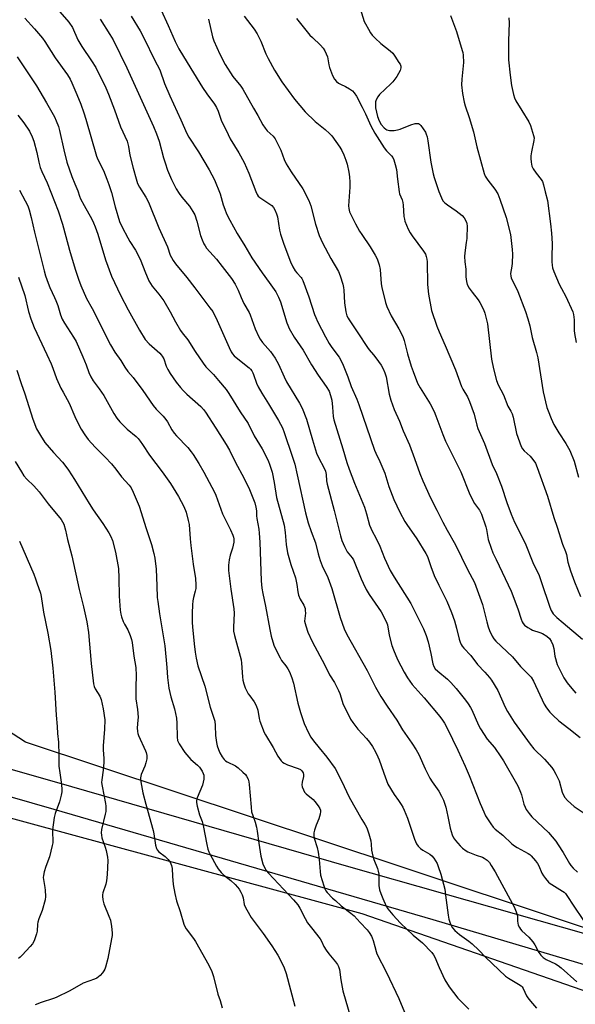
# Model space of a CAD drawing. Units: inches. Extents: x 1207771 to 1213771, y 549456 to 553457.
# Drawn here: x 1211333 to 1211566, y 552724 to 553138 of the extents above; entities that cross this region are included whole.
import ezdxf

# ---------------------------------------------------------------- set-up
doc = ezdxf.new("R2010")
doc.units = ezdxf.units.IN
doc.header["$MEASUREMENT"] = 0
for name, color, linetype in [('NTRL-Trees', 3, 'Continuous'), ('TRANS-Road', 130, 'Continuous'), ('Undefined', 1, 'Continuous')]:
    doc.layers.add(name, color=color, linetype=linetype)

msp = doc.modelspace()

# ---------------------------------------------------------------- linework, layer by layer
at = {"layer": 'NTRL-Trees'}
msp.add_lwpolyline([(1211088.18, 552470.03), (1211108.55, 552543.36), (1211128.92, 552677.81), (1211149.29, 552820.4), (1211182.83, 552833.43), (1211217.6, 552824.11), (1211247.95, 552815.98), (1211317.05, 552805.61), (1211476.56, 552762.31), (1211589.34, 552723.18), (1211635.34, 552411.55)], dxfattribs=at)
msp.add_polyline3d([(1212033.16, 552498.53, 0), (1211763.66, 552688.46, 0), (1211635.31, 552734.62, 0), (1211492.75, 552782.1, 0), (1211335, 552834.36, 0), (1211306.15, 552853, 0), (1211310.22, 552891.7, 0), (1211324.48, 552928.37, 0), (1211302.07, 552993.55, 0), (1211222.63, 553034.29, 0), (1211165.82, 553067.31, 0), (1211148.65, 553114.01, 0), (1211160.92, 553237.79, 0), (1211182.67, 553241.56, 0), (1211334.66, 553233.93, 0), (1211481.33, 553183, 0), (1211589.15, 553177, 0), (1211623.84, 553222.37, 0), (1211668.58, 553280.87, 0), (1211648.37, 553359.54, 0), (1211594.54, 553410.73, 0), (1211547.63, 553456.34, 0), (1211994.66, 553456.3, 0)], dxfattribs=at)
at = {"layer": 'TRANS-Road'}
for points in [[(1211134.55, 552899.39), (1211135.63, 552896.51), (1211136.9, 552893.71), (1211138.37, 552891.01), (1211140.03, 552888.41), (1211141.86, 552885.94), (1211143.87, 552883.61), (1211146.04, 552881.43), (1211148.36, 552879.4), (1211154.6, 552873.93), (1211160.93, 552871.96), (1211203.93, 552858.59), (1211270.9, 552839.53), (1211354.47, 552815.75), (1211470.05, 552782.32), (1211510.58, 552770.82), (1211601.11, 552745.13)], [(1211684.08, 552706.89), (1211506.66, 552759.58), (1211347.13, 552806.04), (1211185.26, 552852.5), (1211082.15, 552882.28)]]:
    msp.add_lwpolyline(points, dxfattribs=at)
at = {"layer": 'Undefined'}
for points, elevation in [([(1211347.5, 553143.77), (1211353.27, 553137.18), (1211354.81, 553134.81), (1211357.15, 553129.73), (1211358.72, 553126.89), (1211362.89, 553120.89), (1211364.65, 553117.99), (1211368.85, 553109.52), (1211370.05, 553106.86), (1211372.52, 553100.27), (1211375.07, 553093.12), (1211377.81, 553087.02), (1211378.38, 553084.78), (1211379.03, 553081.13), (1211380.31, 553075.74), (1211381.57, 553071.2), (1211382.17, 553069.31), (1211383, 553067.66), (1211385.71, 553063.47), (1211386.81, 553061.43), (1211391.19, 553050.56), (1211394.78, 553042.66), (1211395.99, 553039.18), (1211396.44, 553038.09), (1211397.15, 553036.88), (1211398.13, 553035.48), (1211402.89, 553029.78), (1211406.33, 553025.4), (1211412.69, 553017.05), (1211413.84, 553015.43), (1211414.53, 553014.25), (1211415.17, 553012.96), (1211420.75, 553000.32), (1211421.64, 552998.55), (1211422.22, 552997.58), (1211422.86, 552996.79), (1211423.66, 552996.04), (1211429.2, 552991.76), (1211429.81, 552991.15), (1211430.35, 552990.46), (1211430.76, 552989.71), (1211431.08, 552988.92), (1211432.25, 552985.3), (1211432.99, 552983.8), (1211434.52, 552981.09), (1211437.39, 552976.56), (1211441.59, 552969.58), (1211443.18, 552966.47), (1211443.94, 552964.52), (1211447.35, 552954.61), (1211448.38, 552951.27), (1211449.45, 552946.74), (1211452.95, 552930.74), (1211454.05, 552926.6), (1211455.32, 552922.86), (1211457.07, 552918.14), (1211458.19, 552913.52), (1211459.13, 552910.72), (1211459.98, 552908.52), (1211462.27, 552903.58), (1211464.05, 552898.94), (1211467.56, 552886.82), (1211469.2, 552882.03), (1211470.24, 552879.65), (1211478.89, 552864.49), (1211482.37, 552857.5), (1211484.56, 552853.48), (1211487.24, 552849.46), (1211491.28, 552843.66), (1211493.71, 552839.54), (1211497.69, 552833.91), (1211499.43, 552831.16), (1211500.58, 552829.12), (1211503.23, 552823.06), (1211505.25, 552819.17), (1211506.17, 552817.69), (1211509.04, 552813.68), (1211510.2, 552811.68), (1211510.99, 552809.9), (1211511.93, 552806.99), (1211512.83, 552803.12), (1211513.81, 552798.17), (1211514.65, 552795.41), (1211515.23, 552794.13), (1211516.06, 552793.03), (1211518.01, 552790.75), (1211519.02, 552789.81), (1211520.56, 552788.62), (1211521.28, 552788.18), (1211522.61, 552787.6), (1211524.79, 552786.77), (1211527.33, 552785.92), (1211528.13, 552785.57), (1211529.3, 552784.72), (1211530.3, 552783.68), (1211531.08, 552782.5), (1211532.68, 552779.78), (1211535.47, 552774.57), (1211539.93, 552766.69), (1211540.73, 552765.15), (1211541.59, 552763.06), (1211542.02, 552761.73), (1211542.13, 552760.97), (1211542.14, 552759.05), (1211542.22, 552758.24), (1211542.47, 552757.42), (1211542.96, 552756.38), (1211543.41, 552755.64), (1211543.97, 552754.96), (1211546.85, 552752.35), (1211548.64, 552750.35), (1211549.42, 552749.14), (1211551.11, 552745.85), (1211551.94, 552744.74), (1211552.99, 552743.81), (1211554.12, 552743.01), (1211558.11, 552741.12), (1211559.28, 552740.39), (1211560.56, 552739.41), (1211567.06, 552733.61)], 450), ([(1211475.27, 553145.04), (1211477.62, 553137.44), (1211478.12, 553136.38), (1211479.42, 553134.11), (1211480.31, 553132.61), (1211481, 553131.67), (1211482.23, 553130.38), (1211484.6, 553128.12), (1211488.51, 553125.02), (1211489.59, 553124.05), (1211490.47, 553122.88), (1211492.24, 553120.17), (1211492.68, 553119.42), (1211493, 553118.66), (1211493.01, 553117.88), (1211492.69, 553116.83), (1211492.1, 553115.52), (1211491.31, 553114.32), (1211489.65, 553112.05), (1211488.86, 553111.13), (1211484.04, 553106.68), (1211483.33, 553105.74), (1211482.64, 553104.44), (1211482.41, 553103.64), (1211482.3, 553102.81), (1211482.31, 553101.14), (1211483.24, 553097.49), (1211483.87, 553095.57), (1211484.77, 553094.08), (1211486.07, 553092.61), (1211486.71, 553092.1), (1211487.17, 553091.85), (1211488.23, 553091.61), (1211490.25, 553091.59), (1211491.67, 553091.8), (1211492.75, 553092.15), (1211497.3, 553094), (1211499.12, 553094.53), (1211499.93, 553094.55), (1211500.44, 553094.45), (1211500.89, 553094.22), (1211501.46, 553093.67), (1211502.45, 553092.29), (1211503.36, 553090.84), (1211503.71, 553090.04), (1211504.08, 553088.9), (1211504.44, 553087.19), (1211505.69, 553078.22), (1211506.65, 553073.27), (1211507.04, 553071.84), (1211508.96, 553065.91), (1211510.09, 553063.23), (1211510.75, 553061.96), (1211511.48, 553061.12), (1211512.62, 553060.28), (1211516.35, 553057.84), (1211518.8, 553055.87), (1211519.68, 553054.79), (1211520.59, 553053.07), (1211520.81, 553052.28), (1211520.88, 553051.43), (1211520.75, 553046.19), (1211520.58, 553044.44), (1211519.94, 553040.05), (1211519.83, 553038.6), (1211519.95, 553036.38), (1211520.32, 553033.26), (1211520.38, 553030.05), (1211520.62, 553028.1), (1211521, 553026.76), (1211521.85, 553025.25), (1211523, 553023.57), (1211525.5, 553020.39), (1211526.31, 553019.21), (1211527.79, 553016.33), (1211528.43, 553014.71), (1211529.13, 553011.92), (1211529.46, 553010.22), (1211531.19, 552995.42), (1211531.97, 552991.3), (1211533.28, 552986.38), (1211534, 552984.54), (1211536.18, 552980.43), (1211538.02, 552975.62), (1211538.42, 552974.9), (1211539.37, 552973.55), (1211539.9, 552972.44), (1211540.28, 552971.03), (1211541.74, 552964.09), (1211543.71, 552958.67), (1211544.25, 552957.7), (1211544.92, 552956.86), (1211547.45, 552954.54), (1211548.54, 552953.26), (1211549.63, 552951.63), (1211550.42, 552949.82), (1211554.73, 552937.76), (1211557.36, 552928.77), (1211558.86, 552924.75), (1211561.12, 552917.67), (1211562.33, 552914.52), (1211562.69, 552913.2), (1211563.33, 552910.02), (1211564.4, 552906.34), (1211566.1, 552901.71), (1211568.65, 552895.65)], 436), ([(1211334.77, 553138.8), (1211338.79, 553134.37), (1211342.16, 553130.39), (1211343.23, 553129.02), (1211347.55, 553122.08), (1211352.76, 553114.95), (1211353.86, 553113.21), (1211354.61, 553111.63), (1211356.66, 553106.74), (1211358.29, 553102.66), (1211359.61, 553099.05), (1211360.51, 553096.26), (1211364.93, 553080.77), (1211365.54, 553079.36), (1211367.84, 553074.74), (1211369.36, 553071.04), (1211370.18, 553068.81), (1211371.29, 553065.46), (1211372.75, 553059.44), (1211374.61, 553053.25), (1211375.71, 553050.91), (1211378.07, 553046.46), (1211379.01, 553044.87), (1211381.33, 553041.29), (1211382.03, 553040.01), (1211383.55, 553036.76), (1211385.23, 553032.37), (1211387.02, 553028.28), (1211388.4, 553026.14), (1211391.24, 553022.67), (1211393.21, 553019.87), (1211395.95, 553015.33), (1211398.21, 553011.16), (1211400.33, 553007.44), (1211400.97, 553006.53), (1211403.34, 553003.57), (1211406.52, 552998.64), (1211409.82, 552993.71), (1211411.02, 552992.21), (1211414.13, 552988.94), (1211416.26, 552986.48), (1211419.46, 552982.58), (1211420.67, 552980.91), (1211425.47, 552973.23), (1211428.73, 552968.31), (1211431.32, 552963.1), (1211434.7, 552957.65), (1211437.2, 552952.75), (1211437.89, 552950.88), (1211438.82, 552947.9), (1211439.66, 552943.52), (1211440.74, 552937.17), (1211443.89, 552925.66), (1211444.41, 552922.52), (1211444.71, 552917.43), (1211445.37, 552913.95), (1211446.79, 552909.07), (1211448.7, 552903.49), (1211449.32, 552900.62), (1211449.66, 552897.52), (1211450.01, 552896.13), (1211450.64, 552894.51), (1211452.19, 552891.93), (1211452.7, 552890.59), (1211452.83, 552889.75), (1211452.86, 552888.6), (1211452.55, 552886.29), (1211452.53, 552885.29), (1211452.98, 552883.33), (1211453.91, 552880.58), (1211455.72, 552876.68), (1211461.05, 552866.75), (1211463.04, 552862.69), (1211465.07, 552859.39), (1211466.79, 552856.07), (1211467.36, 552854.74), (1211468.27, 552851.63), (1211468.67, 552850.53), (1211471.86, 552843.95), (1211472.84, 552842.54), (1211474.99, 552839.85), (1211478.58, 552835.91), (1211479.88, 552834.36), (1211481.16, 552832.5), (1211482.39, 552830.25), (1211483.41, 552828.21), (1211483.96, 552826.92), (1211484.81, 552824.55), (1211485.83, 552821.24), (1211487.61, 552816.69), (1211490.17, 552812.36), (1211492.08, 552809.77), (1211493.16, 552808.15), (1211493.86, 552806.95), (1211494.46, 552805.68), (1211495.84, 552802.35), (1211498.83, 552793.5), (1211499.6, 552791.56), (1211500.26, 552790.61), (1211501.3, 552789.6), (1211502.25, 552788.96), (1211505.18, 552787.26), (1211506.05, 552786.6), (1211506.92, 552785.52), (1211508.25, 552783.34), (1211508.8, 552781.99), (1211509.8, 552778.89), (1211511.48, 552772.58), (1211511.89, 552769.98), (1211512.92, 552761.64), (1211513.24, 552759.94), (1211513.73, 552758.29), (1211514.16, 552757.23), (1211514.78, 552756.24), (1211515.72, 552755.1), (1211517.7, 552753.46), (1211521.66, 552750.68), (1211522.99, 552749.6), (1211525.91, 552746.81), (1211528.61, 552743.86), (1211537.14, 552735.93), (1211538.3, 552735.12), (1211542.55, 552732.64), (1211543.67, 552731.83), (1211544.03, 552731.42), (1211544.48, 552730.73), (1211545.89, 552727.73), (1211546.43, 552726.78), (1211547.55, 552725.4), (1211550.13, 552722.5)], 452), ([(1211366.49, 553138.38), (1211370.59, 553131.97), (1211371.91, 553129.69), (1211377.73, 553117.93), (1211388.92, 553093.25), (1211390.16, 553090.21), (1211391.27, 553087.05), (1211393.13, 553080.02), (1211393.81, 553077.89), (1211394.89, 553074.85), (1211396.49, 553070.97), (1211398.5, 553067.03), (1211399.69, 553065.1), (1211400.85, 553063.5), (1211404.07, 553059.69), (1211405.5, 553057.54), (1211406.34, 553056.05), (1211407.2, 553053.48), (1211408.71, 553047.36), (1211409.39, 553045.51), (1211410.06, 553043.96), (1211410.61, 553043.02), (1211411.26, 553042.13), (1211415.44, 553037.42), (1211417.87, 553034.43), (1211421.69, 553029.36), (1211423.35, 553026.95), (1211424.59, 553024.48), (1211425.78, 553021.38), (1211426.92, 553018.82), (1211429.15, 553015.01), (1211429.64, 553014.04), (1211431.72, 553008.19), (1211433.22, 553004.75), (1211433.82, 553003.77), (1211434.84, 553002.38), (1211438.11, 552998.65), (1211440.17, 552995.84), (1211441.54, 552993.34), (1211443.88, 552988.01), (1211444.92, 552985.93), (1211450.39, 552976.93), (1211451.53, 552974.84), (1211453.27, 552970.16), (1211455.78, 552961.44), (1211457.59, 552955.84), (1211458.47, 552953.75), (1211460.68, 552949.84), (1211461.33, 552948.27), (1211461.59, 552946.9), (1211461.75, 552944.23), (1211462, 552942.85), (1211464.95, 552931.8), (1211467.63, 552921.05), (1211468.23, 552919.12), (1211469.28, 552916.67), (1211470.45, 552914.41), (1211471.1, 552913.49), (1211472.57, 552911.82), (1211473.09, 552910.97), (1211476.28, 552902.97), (1211477.13, 552901.15), (1211478.49, 552898.53), (1211479.75, 552896.5), (1211484.7, 552889.1), (1211486.88, 552885.06), (1211487.35, 552883.73), (1211488.14, 552879.28), (1211489.27, 552875.04), (1211489.94, 552873.11), (1211491.62, 552869.1), (1211494.36, 552863.8), (1211495.79, 552861.36), (1211496.75, 552859.94), (1211497.83, 552858.58), (1211502.79, 552852.98), (1211509.39, 552845.2), (1211510.62, 552843.61), (1211511.4, 552842.35), (1211512.53, 552840.24), (1211517.05, 552831.04), (1211520.13, 552824.31), (1211521.81, 552820.35), (1211526.4, 552808.53), (1211527.92, 552805), (1211528.69, 552803.41), (1211530.9, 552799.94), (1211531.94, 552798.54), (1211532.76, 552797.76), (1211535.92, 552795.17), (1211539.75, 552791.61), (1211540.85, 552790.74), (1211541.98, 552790), (1211546.64, 552787.58), (1211547.31, 552787.12), (1211547.94, 552786.52), (1211549.65, 552784.5), (1211550.51, 552783.32), (1211551.03, 552782.32), (1211552.4, 552779.2), (1211553.01, 552778.08), (1211553.85, 552776.98), (1211555.21, 552775.51), (1211555.84, 552774.94), (1211556.53, 552774.46), (1211561.12, 552771.72), (1211561.76, 552771.23), (1211562.35, 552770.65), (1211563.22, 552769.49), (1211565.61, 552765.75), (1211569.95, 552759.38)], 448), ([(1211379.49, 553139.7), (1211383.31, 553133.5), (1211385.06, 553130.28), (1211389.37, 553121.28), (1211391.57, 553117.02), (1211393.61, 553111.38), (1211395.8, 553106.18), (1211400.49, 553096), (1211402.94, 553090.35), (1211403.83, 553088.81), (1211407.81, 553082.57), (1211412.38, 553074.99), (1211414.6, 553070.84), (1211416.96, 553064.89), (1211418.3, 553060.27), (1211418.92, 553058.46), (1211419.7, 553056.56), (1211421, 553053.87), (1211424.17, 553048.22), (1211427.31, 553043.1), (1211430.35, 553037.95), (1211434.62, 553031.69), (1211437.67, 553027.69), (1211440.37, 553023.78), (1211441.59, 553021.4), (1211442.41, 553019.5), (1211445.01, 553010.73), (1211445.42, 553009.64), (1211446.09, 553008.31), (1211448.14, 553004.71), (1211451.97, 552999.18), (1211455.43, 552993.03), (1211458.26, 552988.73), (1211461.62, 552983.94), (1211462.8, 552981.92), (1211463.49, 552980.11), (1211463.97, 552978.21), (1211464.32, 552975.28), (1211464.57, 552971.27), (1211464.81, 552969.91), (1211468.62, 552957.65), (1211470.25, 552951.94), (1211471.22, 552949.12), (1211473.57, 552943.22), (1211477.78, 552933.14), (1211478.64, 552930.38), (1211479.89, 552925.65), (1211480.33, 552924.29), (1211480.94, 552923.01), (1211482.47, 552920.28), (1211484.15, 552916.83), (1211486.17, 552911.66), (1211488.51, 552906.47), (1211490.17, 552903.66), (1211497.23, 552892.69), (1211502.57, 552882), (1211503.72, 552879.13), (1211504.49, 552876.59), (1211505.69, 552871.58), (1211506.52, 552867.24), (1211506.89, 552866.16), (1211507.54, 552865.22), (1211508.56, 552864.16), (1211512.64, 552860.88), (1211514.04, 552859.49), (1211516.3, 552856.88), (1211520.18, 552852.02), (1211521.38, 552850.39), (1211522.31, 552848.97), (1211522.86, 552847.95), (1211525.66, 552841.5), (1211526.49, 552839.95), (1211529.41, 552835.56), (1211532.44, 552832.06), (1211535.11, 552828.2), (1211536.21, 552826.47), (1211541.74, 552816.99), (1211542.38, 552815.69), (1211543.37, 552813.27), (1211543.74, 552812.17), (1211544.78, 552808.33), (1211545.29, 552807.02), (1211545.83, 552806.02), (1211547.05, 552804.35), (1211548.18, 552802.99), (1211555.11, 552796.29), (1211558.22, 552792.69), (1211559.26, 552791.23), (1211561.33, 552787.96), (1211563.95, 552783.38), (1211564.63, 552782.43), (1211565.58, 552781.38), (1211567.43, 552779.62)], 446), ([(1211392.09, 553142.1), (1211395.16, 553135.71), (1211398.1, 553128.99), (1211399.57, 553125.89), (1211404.66, 553117.67), (1211409.53, 553109.58), (1211411.38, 553106.94), (1211414.59, 553102.68), (1211415.5, 553101.21), (1211416.17, 553099.71), (1211417.39, 553095.9), (1211420.3, 553089.81), (1211421.26, 553088.06), (1211424.87, 553082.2), (1211427.06, 553078.13), (1211429.01, 553073.65), (1211431.95, 553065.92), (1211432.56, 553064.61), (1211433.05, 553063.92), (1211433.68, 553063.35), (1211436.64, 553061.48), (1211438.71, 553059.96), (1211439.48, 553059.15), (1211440.04, 553058.17), (1211440.7, 553056.58), (1211441.06, 553055.19), (1211441.96, 553049.59), (1211442.35, 553047.93), (1211443.78, 553043.73), (1211446.61, 553036.33), (1211447.61, 553034.28), (1211448.6, 553032.54), (1211449.29, 553031.66), (1211451.02, 553029.74), (1211451.36, 553029.27), (1211451.77, 553028.49), (1211454.36, 553021.55), (1211456.67, 553014.19), (1211457.2, 553012.9), (1211457.98, 553011.3), (1211461.33, 553004.85), (1211462.91, 553002.01), (1211463.99, 553000.31), (1211467.07, 552996.21), (1211467.76, 552994.99), (1211468.77, 552992.92), (1211470.68, 552988.03), (1211472.1, 552983.94), (1211474.48, 552978.51), (1211475.37, 552976.28), (1211481.98, 552957.17), (1211482.52, 552955.86), (1211484.25, 552952.31), (1211486.27, 552947.45), (1211487.95, 552941.92), (1211490.09, 552936.45), (1211492.67, 552931), (1211494.76, 552927.11), (1211495.53, 552925.91), (1211499.78, 552919.84), (1211503.57, 552913.68), (1211504.23, 552912.42), (1211505.69, 552908.16), (1211507.12, 552904.37), (1211509.01, 552900.38), (1211512.35, 552893.69), (1211514.34, 552888.88), (1211515.55, 552885.36), (1211516.44, 552882.24), (1211517.6, 552877.68), (1211518.01, 552876.36), (1211518.43, 552875.35), (1211518.84, 552874.67), (1211519.48, 552873.82), (1211522.45, 552870.73), (1211525.23, 552867.04), (1211528.32, 552863.79), (1211530.27, 552861.53), (1211531.18, 552860.36), (1211533.81, 552856.02), (1211536.97, 552849.03), (1211537.94, 552847.23), (1211540.78, 552842.74), (1211547.45, 552833.5), (1211549, 552831.59), (1211553.42, 552827.13), (1211556.54, 552823.62), (1211557.43, 552822.47), (1211558.27, 552820.95), (1211559.61, 552818.04), (1211560.95, 552813.37), (1211561.49, 552812.09), (1211562.02, 552811.13), (1211563.17, 552809.86), (1211565.95, 552807.33), (1211571.06, 552803.99)], 444), ([(1211412.06, 553138.42), (1211413.79, 553130.94), (1211414.29, 553129.23), (1211416.83, 553123.62), (1211419.04, 553119.33), (1211422.34, 553114.2), (1211425.75, 553110.15), (1211426.58, 553108.98), (1211430.96, 553100.9), (1211432.77, 553097.93), (1211434.98, 553093.94), (1211435.86, 553092.52), (1211436.71, 553091.47), (1211439.23, 553089.16), (1211440.1, 553088.01), (1211442.56, 553083.31), (1211443.97, 553079.31), (1211444.77, 553077.57), (1211446.87, 553074.15), (1211451.77, 553067.07), (1211454.28, 553062.07), (1211454.76, 553061), (1211455.13, 553059.89), (1211457.04, 553052.17), (1211458.64, 553047.47), (1211460.1, 553044.37), (1211463.61, 553037.71), (1211466.74, 553032.3), (1211467.5, 553030.38), (1211468.57, 553026.98), (1211468.92, 553025.55), (1211469.03, 553024.37), (1211469.25, 553019.11), (1211469.86, 553015.28), (1211470.36, 553013.62), (1211470.84, 553012.6), (1211471.28, 553011.88), (1211474.97, 553006.48), (1211478.93, 553000.33), (1211479.74, 552999.26), (1211481.57, 552997.15), (1211482.47, 552996), (1211484.73, 552992.89), (1211485.61, 552991.36), (1211486.24, 552989.7), (1211486.78, 552988.01), (1211488.09, 552980.68), (1211488.86, 552978.16), (1211490.26, 552974.3), (1211492.46, 552969.27), (1211493.99, 552965.29), (1211496.62, 552959.44), (1211498.84, 552953.68), (1211501.07, 552947.28), (1211502.26, 552944.17), (1211505.47, 552937.13), (1211508.18, 552931.88), (1211510.69, 552926.8), (1211512.46, 552923.53), (1211516.09, 552917.28), (1211521.1, 552907), (1211523.99, 552901.44), (1211527.35, 552892.28), (1211529.16, 552884.97), (1211529.79, 552882.83), (1211530.4, 552881.26), (1211531.52, 552878.94), (1211532.21, 552877.76), (1211533.03, 552876.77), (1211539.97, 552870.16), (1211543.41, 552866.13), (1211546.9, 552862.71), (1211547.83, 552861.65), (1211548.8, 552859.93), (1211553.37, 552850.29), (1211554.3, 552848.8), (1211555.72, 552846.96), (1211556.94, 552845.71), (1211559.53, 552843.34), (1211563.66, 552840.03), (1211568.48, 552836.34)], 442), ([(1211427.12, 553139.6), (1211431.3, 553134.15), (1211432.57, 553132.23), (1211434.16, 553129.14), (1211436.27, 553123.84), (1211437.2, 553121.79), (1211439.88, 553116.93), (1211442.91, 553111.99), (1211448.27, 553104.74), (1211452.78, 553099.36), (1211456.92, 553095.39), (1211461.19, 553091.92), (1211462.94, 553090.31), (1211463.96, 553089.25), (1211467.39, 553084.5), (1211468.14, 553083.21), (1211469.07, 553081.34), (1211469.92, 553079.13), (1211470.45, 553077.44), (1211471.16, 553074), (1211471.46, 553072.01), (1211471.59, 553069.8), (1211471.56, 553067.76), (1211471.04, 553059.91), (1211471.12, 553058.78), (1211471.48, 553057.41), (1211474, 553052.31), (1211475.69, 553049.27), (1211476.61, 553047.78), (1211480.15, 553042.6), (1211482.24, 553039.14), (1211483.03, 553037.61), (1211483.84, 553035.12), (1211484.33, 553033.17), (1211484.8, 553027.04), (1211485.02, 553025.57), (1211486.56, 553019.18), (1211487.08, 553017.49), (1211488.99, 553013.61), (1211492.25, 553008.12), (1211493.93, 553004.9), (1211494.48, 553003.28), (1211495.86, 552997.61), (1211497.36, 552992.44), (1211498.15, 552990.2), (1211500.06, 552985.24), (1211501.11, 552983.31), (1211505.31, 552976.65), (1211507.04, 552973.4), (1211507.81, 552971.58), (1211510.67, 552963.73), (1211511.79, 552960.98), (1211518.22, 552947.97), (1211522.12, 552938.54), (1211524.03, 552934.67), (1211526.1, 552931.91), (1211527.01, 552930.15), (1211528.83, 552924.88), (1211529.09, 552923.74), (1211529.76, 552919.55), (1211531.02, 552915.93), (1211531.79, 552914.02), (1211533.12, 552911.09), (1211539.47, 552897.87), (1211542.25, 552890.44), (1211543.62, 552886.05), (1211544.03, 552884.99), (1211544.47, 552884.24), (1211545.01, 552883.58), (1211546.42, 552882.55), (1211547.7, 552881.82), (1211548.5, 552881.46), (1211551.56, 552880.48), (1211552.61, 552880.04), (1211554.53, 552878.91), (1211555.56, 552877.96), (1211556.33, 552876.82), (1211556.94, 552875.32), (1211557.35, 552873.66), (1211557.9, 552870.54), (1211558.86, 552866.96), (1211559.48, 552865.61), (1211561.69, 552861.38), (1211562.97, 552859.29), (1211564.94, 552856.9), (1211566.68, 552855.01)], 440), ([(1211449.17, 553138.66), (1211454.78, 553131.67), (1211455.8, 553130.6), (1211459.27, 553127.37), (1211460.32, 553126.11), (1211461.1, 553124.99), (1211461.66, 553123.76), (1211462.09, 553122.47), (1211462.69, 553119.16), (1211462.97, 553118.06), (1211464.33, 553114.75), (1211465.15, 553113.17), (1211466.01, 553112.16), (1211466.82, 553111.48), (1211467.59, 553111.04), (1211469.72, 553110.02), (1211471.47, 553109.03), (1211472.65, 553108.24), (1211473.42, 553107.45), (1211474.3, 553106), (1211476.78, 553101.34), (1211478.18, 553098.54), (1211480.42, 553093.56), (1211482.08, 553090.47), (1211485.96, 553084.32), (1211487.01, 553083.04), (1211489.13, 553080.86), (1211489.59, 553080.2), (1211490.06, 553079.22), (1211490.68, 553077.31), (1211491.15, 553075.17), (1211491.55, 553071.05), (1211492.26, 553065.81), (1211492.5, 553064.98), (1211493.59, 553062.34), (1211493.91, 553061.22), (1211494.05, 553060.09), (1211494.35, 553055.41), (1211494.52, 553054.24), (1211494.76, 553053.38), (1211496.16, 553050.07), (1211496.95, 553048.46), (1211497.76, 553047.28), (1211502.62, 553040.82), (1211503.35, 553039.6), (1211503.71, 553038.56), (1211503.95, 553037.47), (1211504.06, 553036.3), (1211504.23, 553026.85), (1211504.73, 553022.72), (1211505.98, 553015.8), (1211508.18, 553009.33), (1211509.12, 553006.83), (1211511.61, 553001.19), (1211516, 552990.85), (1211518.57, 552983.86), (1211519.09, 552982.83), (1211521.02, 552979.49), (1211521.89, 552977.66), (1211523.87, 552972.21), (1211525.04, 552967.64), (1211525.46, 552966.3), (1211528.22, 552959.9), (1211531.51, 552951.11), (1211533.22, 552947.25), (1211535.38, 552942.05), (1211537.69, 552935.17), (1211539.47, 552930.16), (1211540.91, 552926.8), (1211545.29, 552918.04), (1211548.63, 552909.84), (1211551.17, 552904.4), (1211552.07, 552901.97), (1211555.75, 552891.08), (1211556.29, 552889.72), (1211557.2, 552888.27), (1211558.65, 552886.82), (1211561.28, 552884.48), (1211569.46, 552877.7)], 438), ([(1211513.98, 553139.92), (1211516.38, 553133.12), (1211518.89, 553125.19), (1211519.1, 553124.33), (1211519.24, 553123.22), (1211519.4, 553120.13), (1211518.67, 553113.1), (1211518.58, 553110.77), (1211518.92, 553107.13), (1211519.63, 553103.52), (1211520.09, 553101.88), (1211521.78, 553097.03), (1211523.61, 553090.93), (1211524.96, 553084.72), (1211528.07, 553073.42), (1211528.56, 553072.39), (1211529.59, 553070.69), (1211532.6, 553066.94), (1211533.87, 553064.87), (1211534.74, 553062.71), (1211537.42, 553054.97), (1211539.15, 553047.84), (1211539.94, 553041.49), (1211539.99, 553039.56), (1211539.86, 553035.74), (1211539.75, 553034.57), (1211539.22, 553031.43), (1211539.26, 553030.33), (1211539.48, 553029.55), (1211540.01, 553028.27), (1211541.54, 553025.45), (1211542.23, 553023.92), (1211545.47, 553015.47), (1211546.53, 553012.37), (1211547.25, 553009.46), (1211548.31, 553004.53), (1211550.12, 552998.14), (1211550.64, 552996.01), (1211552.93, 552981.68), (1211554.5, 552975.09), (1211554.98, 552973.72), (1211556.29, 552970.5), (1211557.47, 552967.87), (1211559.47, 552964.37), (1211562.42, 552959.94), (1211564.18, 552956.94), (1211565.94, 552952.48), (1211567.81, 552945.72)], 434), ([(1211538.54, 553138.9), (1211538.56, 553136.82), (1211538.39, 553129.3), (1211538.35, 553121.32), (1211539.02, 553114.82), (1211539.62, 553110.51), (1211540.37, 553106.72), (1211540.81, 553105.33), (1211541.49, 553104.04), (1211543.9, 553099.99), (1211546.85, 553095.21), (1211547.53, 553093.6), (1211548.92, 553089.44), (1211549.07, 553088.42), (1211549, 553087.38), (1211547.99, 553082.55), (1211547.75, 553080.86), (1211547.71, 553079.72), (1211547.87, 553078.23), (1211548.22, 553076.49), (1211548.68, 553075.48), (1211549.94, 553073.62), (1211552.05, 553071), (1211552.61, 553070.05), (1211553.04, 553068.71), (1211553.71, 553065.83), (1211554.69, 553062.15), (1211556.01, 553052.33), (1211556.45, 553048.37), (1211556.69, 553044.1), (1211556.55, 553038.28), (1211556.57, 553036.28), (1211556.65, 553034.86), (1211556.87, 553033.77), (1211557.39, 553032.2), (1211559.64, 553026.89), (1211560.59, 553025.06), (1211562.53, 553021.72), (1211565.36, 553015.3), (1211565.65, 553014.21), (1211565.9, 553011.98), (1211565.98, 553010.58), (1211565.98, 553007.4), (1211566.06, 553006.25), (1211566.83, 553002.47)], 432), ([(1211331.51, 553122.53), (1211333.86, 553119.21), (1211339.7, 553110.3), (1211343.9, 553103.15), (1211347.22, 553097.25), (1211347.99, 553095.69), (1211348.95, 553093.26), (1211349.44, 553091.6), (1211351.22, 553083.37), (1211352.48, 553078.19), (1211354.5, 553072.28), (1211355.8, 553069.07), (1211357.15, 553066.14), (1211357.84, 553063.89), (1211358.27, 553062.83), (1211359.7, 553060.06), (1211362.91, 553054.26), (1211363.7, 553052.66), (1211364.36, 553051.1), (1211365.53, 553047.95), (1211368.77, 553037.19), (1211371.22, 553030.36), (1211375.06, 553022.25), (1211378.25, 553016.12), (1211382.97, 553007.59), (1211385.44, 553003.71), (1211387.09, 553001.89), (1211391.6, 552997.89), (1211392.19, 552997.27), (1211392.64, 552996.67), (1211393.25, 552995.47), (1211394.32, 552992.39), (1211394.94, 552991.08), (1211396, 552989.34), (1211398.51, 552985.72), (1211400.26, 552983.51), (1211401.38, 552982.26), (1211403, 552980.7), (1211408.79, 552975.53), (1211409.93, 552974.29), (1211410.78, 552973.17), (1211415.21, 552966.42), (1211419.57, 552959.57), (1211420.9, 552957.14), (1211423.44, 552951.98), (1211426.95, 552945.51), (1211429.28, 552940.62), (1211431.54, 552935.05), (1211432.06, 552933.17), (1211432.27, 552931.56), (1211432.27, 552929.49), (1211432.35, 552928.4), (1211433.23, 552923.93), (1211433.42, 552922.19), (1211433.64, 552918.41), (1211434.25, 552902.25), (1211434.53, 552899.03), (1211434.91, 552896.84), (1211436.07, 552891.53), (1211437.83, 552881.74), (1211438.5, 552878.98), (1211439.63, 552875.14), (1211440.3, 552873.52), (1211442.18, 552869.8), (1211442.87, 552868.68), (1211444.64, 552866.41), (1211445.43, 552865.21), (1211446.11, 552863.9), (1211447.18, 552861.46), (1211447.92, 552859.1), (1211449.72, 552850.79), (1211450.8, 552846.82), (1211452.34, 552842.16), (1211454.22, 552838.21), (1211455.18, 552836.48), (1211456.27, 552834.88), (1211458.61, 552831.92), (1211461.85, 552828.08), (1211465.33, 552823.31), (1211468.02, 552818.05), (1211471.34, 552811.21), (1211476.62, 552801.87), (1211478.08, 552799.51), (1211478.7, 552798.28), (1211479.53, 552795.86), (1211480.4, 552792.81), (1211480.58, 552791.51), (1211480.74, 552788.89), (1211481.27, 552786.41), (1211481.71, 552785.03), (1211483.19, 552781.15), (1211483.53, 552780.03), (1211483.7, 552778.9), (1211483.8, 552777.48), (1211483.76, 552774.04), (1211484.1, 552772.29), (1211484.6, 552770.71), (1211485.43, 552768.64), (1211486.86, 552765.43), (1211487.59, 552764.19), (1211489.59, 552761.73), (1211492.94, 552758.21), (1211498.24, 552753.19), (1211502.13, 552749.89), (1211506.08, 552745.88), (1211506.75, 552744.94), (1211507.28, 552743.94), (1211509.14, 552739.62), (1211511.57, 552734.42), (1211513.37, 552731.45), (1211516.99, 552726.72), (1211521.58, 552722.08)], 454), ([(1211331.89, 553097.99), (1211334.39, 553094.72), (1211336.78, 553091.3), (1211337.9, 553088.96), (1211338.53, 553087.08), (1211339.77, 553082.33), (1211340.61, 553078.29), (1211341.24, 553075.99), (1211341.92, 553074.34), (1211344.16, 553069.51), (1211348.75, 553057.77), (1211350.66, 553052.15), (1211352.1, 553046.98), (1211353.57, 553041.27), (1211355.92, 553033.23), (1211357.3, 553029.09), (1211358.32, 553026.31), (1211360.67, 553020.89), (1211363.17, 553016.67), (1211364.7, 553013.82), (1211368.56, 553005.83), (1211370.82, 553001.4), (1211372.66, 552998.38), (1211375.13, 552994.8), (1211376.83, 552992.07), (1211378.17, 552990.26), (1211380.33, 552987.62), (1211384.48, 552982.29), (1211388.75, 552975.91), (1211390.1, 552974.31), (1211393.02, 552971.42), (1211394.14, 552970.08), (1211394.78, 552969.09), (1211396.69, 552965.74), (1211397.69, 552964.3), (1211398.66, 552963.2), (1211403.33, 552958.29), (1211404.82, 552956.47), (1211405.67, 552955.27), (1211408.02, 552951.55), (1211410.13, 552947.86), (1211414.57, 552939.51), (1211415.15, 552938.18), (1211418.02, 552930.36), (1211421.3, 552923.61), (1211422.29, 552921.33), (1211422.54, 552920.54), (1211422.67, 552919.78), (1211422.67, 552918.45), (1211422.18, 552915.92), (1211421.26, 552912.94), (1211420.77, 552911), (1211420.55, 552908.77), (1211420.53, 552906.57), (1211421.5, 552898.64), (1211422.79, 552890.39), (1211422.84, 552888.53), (1211422.56, 552882.7), (1211422.63, 552881.07), (1211423.05, 552879.13), (1211425.87, 552868.99), (1211426.03, 552867.6), (1211426.34, 552861.88), (1211426.55, 552860.47), (1211426.92, 552858.8), (1211427.52, 552857.22), (1211428.83, 552854.72), (1211429.45, 552853.77), (1211431.34, 552851.27), (1211432.17, 552849.78), (1211432.8, 552847.81), (1211433.43, 552844.29), (1211433.7, 552843.14), (1211435.5, 552838.43), (1211436.04, 552837.41), (1211439.27, 552832.04), (1211441.3, 552828.39), (1211442.67, 552826.55), (1211443.26, 552825.98), (1211443.91, 552825.52), (1211445.36, 552824.82), (1211449.84, 552823.28), (1211450.74, 552822.8), (1211451.37, 552822.26), (1211451.88, 552821.4), (1211452.03, 552820.71), (1211451.99, 552819.97), (1211451.48, 552817.47), (1211451.39, 552816.35), (1211451.52, 552815.56), (1211452.01, 552814.29), (1211452.52, 552813.38), (1211453.14, 552812.63), (1211456.07, 552810.18), (1211456.88, 552809.38), (1211458.28, 552807.58), (1211459, 552806.38), (1211459.2, 552805.7), (1211459.25, 552805.24), (1211459.1, 552804.1), (1211458.49, 552802.12), (1211457.38, 552799.43), (1211456.64, 552797.33), (1211456.38, 552796.26), (1211456.36, 552794.99), (1211456.54, 552793.93), (1211457.77, 552790.05), (1211458.2, 552788.08), (1211458.69, 552784.95), (1211459.06, 552779.91), (1211459.26, 552778.45), (1211460.55, 552773.96), (1211461.05, 552772.61), (1211461.51, 552771.87), (1211462.07, 552771.19), (1211464.32, 552768.8), (1211465.48, 552767.69), (1211467.92, 552765.55), (1211471.94, 552762.49), (1211473.32, 552761.3), (1211475.85, 552758.44), (1211478.81, 552755.38), (1211479.68, 552754.25), (1211480.61, 552752.8), (1211481.01, 552752.04), (1211481.42, 552750.95), (1211482.13, 552748.4), (1211482.58, 552746.35), (1211482.95, 552745.29), (1211486.93, 552737.48), (1211492.21, 552726.58), (1211494.52, 552720.75)], 456), ([(1211332.54, 553066.52), (1211334.96, 553062), (1211335.99, 553059.88), (1211336.56, 553058.18), (1211337.48, 553055.01), (1211338.81, 553048.79), (1211342.91, 553032.61), (1211343.54, 553030.42), (1211344.57, 553027.42), (1211345.34, 553025.55), (1211347.31, 553021.34), (1211347.84, 553020.05), (1211348.61, 553017.94), (1211349.73, 553014.11), (1211350.48, 553012.26), (1211351.45, 553010.49), (1211355.27, 553004.7), (1211356.33, 553002.83), (1211359.18, 552996.31), (1211360.53, 552992.99), (1211361.73, 552989.73), (1211362.55, 552987.96), (1211363.56, 552986.26), (1211366.01, 552982.96), (1211367.97, 552980.14), (1211372.29, 552972.53), (1211373.53, 552970.62), (1211374.7, 552969.08), (1211375.71, 552968.03), (1211377.82, 552966.02), (1211381.62, 552962.86), (1211382.41, 552962.06), (1211383.3, 552960.97), (1211384.29, 552959.58), (1211387.29, 552954.99), (1211392.58, 552948), (1211396.14, 552943.09), (1211399.44, 552937.62), (1211401.69, 552933.42), (1211402.63, 552931.06), (1211403.55, 552927.59), (1211403.92, 552925.84), (1211404.31, 552919.78), (1211404.61, 552916.99), (1211405.61, 552909.22), (1211406.39, 552904.83), (1211406.56, 552903.36), (1211406.75, 552900.43), (1211406.75, 552898.97), (1211406.53, 552897.85), (1211405.71, 552895.23), (1211405.43, 552893.78), (1211405.28, 552892.06), (1211405.17, 552888.65), (1211405.2, 552884.64), (1211405.3, 552882.77), (1211406.05, 552875.72), (1211406.51, 552872.22), (1211406.93, 552869.61), (1211407.65, 552866.42), (1211410.49, 552857.89), (1211412.78, 552849.1), (1211414.7, 552843.13), (1211414.94, 552841.39), (1211415.05, 552837.12), (1211415.44, 552834.23), (1211415.77, 552832.83), (1211416.34, 552831.21), (1211416.91, 552829.91), (1211417.88, 552828.22), (1211418.7, 552827.12), (1211419.27, 552826.54), (1211419.96, 552826.05), (1211423.41, 552824.32), (1211424.62, 552823.5), (1211426.59, 552821.73), (1211427.62, 552820.69), (1211428.12, 552820.01), (1211428.71, 552818.77), (1211429.05, 552817.72), (1211429.23, 552816.58), (1211430, 552807.06), (1211430.23, 552805.07), (1211430.67, 552803.51), (1211431.73, 552800.75), (1211432.29, 552798.59), (1211432.62, 552796.92), (1211433.26, 552791.93), (1211434.16, 552786.4), (1211435.01, 552783.13), (1211435.64, 552781.58), (1211436.37, 552780.4), (1211437.26, 552779.29), (1211447.81, 552768.09), (1211449.62, 552765.93), (1211450.5, 552764.54), (1211452.79, 552760.13), (1211453.78, 552758.42), (1211455.36, 552756.27), (1211459.02, 552751.64), (1211459.63, 552750.66), (1211460.64, 552748.43), (1211461.55, 552746.84), (1211462.72, 552745.3), (1211465.52, 552741.97), (1211466.36, 552740.8), (1211466.77, 552740.05), (1211467.15, 552738.68), (1211467.75, 552734.39), (1211468.62, 552729.8), (1211469.82, 552725.48), (1211471.6, 552719.69)], 458), ([(1211332.18, 553029.86), (1211334.78, 553022.21), (1211336.28, 553015.38), (1211337.28, 553012.41), (1211338.77, 553008.65), (1211344.05, 552997.31), (1211345.8, 552993.4), (1211346.56, 552991.56), (1211348.13, 552987.27), (1211349.97, 552983.26), (1211350.85, 552981.54), (1211353.46, 552976.95), (1211355.89, 552971.32), (1211357.8, 552967.17), (1211358.5, 552965.93), (1211360.06, 552963.52), (1211361.41, 552961.65), (1211364.34, 552958.34), (1211368.63, 552954.18), (1211371.22, 552951.42), (1211373.05, 552949.19), (1211375.51, 552945.97), (1211378.71, 552942.46), (1211379.5, 552941.31), (1211380.44, 552939.51), (1211382.92, 552933.59), (1211385.84, 552924.18), (1211388.03, 552917.52), (1211389.12, 552913.67), (1211389.53, 552911.72), (1211390.11, 552907.15), (1211390.32, 552900.15), (1211390.54, 552895.21), (1211390.69, 552893.48), (1211391.45, 552888.35), (1211393.75, 552874.8), (1211394.6, 552865.78), (1211394.86, 552861.56), (1211395.41, 552857.05), (1211396.24, 552853.41), (1211397.76, 552848.31), (1211398.68, 552844.44), (1211398.81, 552842.39), (1211398.9, 552836.51), (1211399.05, 552835.09), (1211399.29, 552834.41), (1211399.7, 552833.65), (1211402.17, 552829.97), (1211404.61, 552827.05), (1211407.49, 552824.64), (1211408.22, 552823.88), (1211409.45, 552822.09), (1211409.88, 552821.19), (1211410.09, 552820.47), (1211410.17, 552819.69), (1211410.11, 552818.82), (1211409.62, 552816.22), (1211407.37, 552810.9), (1211407.06, 552809.84), (1211407.03, 552809.03), (1211407.35, 552807.36), (1211408.28, 552803.73), (1211409.37, 552800.98), (1211409.89, 552799.33), (1211411.34, 552791.31), (1211411.86, 552789.32), (1211412.23, 552788.2), (1211412.73, 552787.14), (1211415.38, 552782.21), (1211416.13, 552781.11), (1211417.45, 552779.56), (1211418.46, 552778.52), (1211421.47, 552776.18), (1211423.35, 552774.45), (1211424.33, 552773.42), (1211425.01, 552772.5), (1211425.73, 552771.25), (1211426.22, 552770.21), (1211426.6, 552768.83), (1211427.06, 552766.14), (1211427.47, 552765.09), (1211428.17, 552763.84), (1211430.08, 552760.63), (1211431.24, 552758.91), (1211435.05, 552753.85), (1211438.78, 552748.65), (1211441.27, 552744.74), (1211442.94, 552741.61), (1211443.91, 552739.47), (1211444.83, 552737), (1211448.4, 552723.37)], 460), ([(1211331.37, 552990.74), (1211333.27, 552985.12), (1211334.82, 552980.85), (1211338.08, 552970.11), (1211339.73, 552966.07), (1211341.35, 552963.28), (1211343.26, 552960.33), (1211346.79, 552956.16), (1211350.61, 552952.02), (1211352.1, 552950.23), (1211353.14, 552948.78), (1211355.73, 552944.85), (1211361.8, 552934.65), (1211363.5, 552932.04), (1211367.57, 552926.28), (1211370.1, 552922.35), (1211370.96, 552920.86), (1211371.67, 552919.15), (1211372.93, 552914.2), (1211374.16, 552907.32), (1211374.41, 552903.32), (1211374.51, 552895.75), (1211374.97, 552889.91), (1211375.18, 552888.17), (1211375.48, 552887.03), (1211376.21, 552885.07), (1211376.72, 552884.01), (1211378.13, 552881.52), (1211379.12, 552879.17), (1211379.71, 552877.58), (1211379.98, 552876.23), (1211380.69, 552870.45), (1211381.44, 552865.72), (1211381.63, 552862.41), (1211381.47, 552857.53), (1211381.51, 552852.58), (1211382.13, 552848.08), (1211382.43, 552844.85), (1211382.39, 552843.66), (1211382.08, 552840.4), (1211382.15, 552838.78), (1211382.36, 552837.96), (1211382.68, 552837.15), (1211385.6, 552830.76), (1211385.88, 552829.93), (1211386.1, 552828.79), (1211386.15, 552827.92), (1211386.1, 552827.34), (1211385.71, 552825.62), (1211385.23, 552824.24), (1211383.78, 552820.8), (1211383.47, 552819.39), (1211383.49, 552818.51), (1211383.6, 552817.64), (1211384.48, 552813), (1211385.69, 552808.31), (1211388.86, 552797.22), (1211389.14, 552795.8), (1211389.8, 552791), (1211390.13, 552789.67), (1211390.5, 552789), (1211391.17, 552788.24), (1211393.79, 552786.25), (1211395.09, 552785.02), (1211395.89, 552783.83), (1211396.48, 552782.52), (1211396.72, 552781.15), (1211396.88, 552778.03), (1211397.19, 552774.47), (1211397.85, 552770.76), (1211398.66, 552767.68), (1211400.19, 552763.16), (1211401.7, 552757.79), (1211402.13, 552756.76), (1211402.68, 552755.83), (1211405.74, 552751.73), (1211406.55, 552750.53), (1211412.19, 552740.59), (1211413.53, 552737.92), (1211414.21, 552735.86), (1211416.06, 552728.32), (1211416.92, 552725.75), (1211417.82, 552722.66)], 462), ([(1211330.77, 552952.34), (1211333.32, 552948), (1211334.4, 552946.36), (1211335.65, 552944.88), (1211338.54, 552942.19), (1211340.88, 552939.61), (1211344.63, 552934.51), (1211350.09, 552927.94), (1211350.7, 552927.02), (1211351.17, 552926.02), (1211351.93, 552923.53), (1211352.8, 552919.51), (1211354.6, 552912.7), (1211357.62, 552898.47), (1211359.48, 552891.3), (1211360.07, 552888.73), (1211360.84, 552885.01), (1211361.56, 552880.47), (1211362.72, 552867.46), (1211363.63, 552858.91), (1211363.91, 552857.79), (1211364.34, 552856.76), (1211366.32, 552853.63), (1211366.91, 552852.22), (1211367.77, 552848.36), (1211368.38, 552843.68), (1211368.31, 552839.85), (1211367.72, 552832.78), (1211367.75, 552831.11), (1211367.98, 552827.48), (1211367.97, 552825.76), (1211367.75, 552822.55), (1211367.17, 552818.45), (1211367.1, 552817.37), (1211367.28, 552815.79), (1211368.76, 552808.53), (1211368.88, 552807.4), (1211368.9, 552806.01), (1211368.85, 552805.19), (1211368.65, 552804.1), (1211367.01, 552797.67), (1211366.88, 552796.27), (1211366.98, 552795.18), (1211367.22, 552794.09), (1211368.64, 552790.24), (1211369.05, 552788.83), (1211369.62, 552785.95), (1211369.7, 552784.51), (1211369.39, 552778.76), (1211369.13, 552776), (1211368.81, 552774.61), (1211367.62, 552771.02), (1211367.46, 552770.2), (1211367.44, 552769.65), (1211367.61, 552767.97), (1211367.97, 552766.3), (1211370.2, 552761.12), (1211370.81, 552759.44), (1211371.27, 552756.84), (1211371.54, 552754.21), (1211371.47, 552753.1), (1211371.27, 552751.69), (1211369.72, 552743.33), (1211368.75, 552739.75), (1211368.46, 552738.95), (1211368.09, 552738.2), (1211367.41, 552737.29), (1211366.45, 552736.22), (1211365.83, 552735.63), (1211365.14, 552735.15), (1211364.08, 552734.67), (1211359.29, 552732.95), (1211353.66, 552729.76), (1211347.94, 552727.02), (1211346.88, 552726.59), (1211341.65, 552724.87), (1211339.19, 552723.89)], 464), ([(1211332.57, 552918.84), (1211338.55, 552904.97), (1211339.33, 552903.04), (1211339.9, 552901.38), (1211341.35, 552896.94), (1211341.72, 552895.53), (1211342.6, 552889), (1211344.48, 552880.16), (1211345.73, 552872.87), (1211346.55, 552865.48), (1211347.43, 552855.39), (1211347.97, 552845.71), (1211348.43, 552840.97), (1211348.55, 552838.05), (1211348.96, 552834.29), (1211349.12, 552828.8), (1211349.14, 552824.23), (1211349.47, 552821.43), (1211350.09, 552817.51), (1211350.32, 552814.86), (1211350.33, 552813.4), (1211350.08, 552812), (1211349.34, 552809.22), (1211347.56, 552804.32), (1211347.13, 552802.64), (1211346.45, 552797.49), (1211346.42, 552796.34), (1211346.6, 552792.95), (1211346.52, 552791.94), (1211346.3, 552790.82), (1211345.11, 552786.07), (1211343.58, 552782.04), (1211342.91, 552779.75), (1211342.58, 552778.31), (1211342.52, 552777.44), (1211342.58, 552776.57), (1211343.24, 552773.25), (1211343.39, 552772.09), (1211343.47, 552769.5), (1211343.33, 552768.07), (1211342.14, 552763.49), (1211340.68, 552760), (1211340.2, 552758.62), (1211340.06, 552757.76), (1211339.95, 552754.89), (1211339.72, 552753.78), (1211338.65, 552750.78), (1211337.99, 552749.51), (1211337.08, 552748.38), (1211333.71, 552744.7), (1211332.86, 552743.9), (1211332.15, 552743.41)], 466)]:
    msp.add_lwpolyline(points, dxfattribs=dict(at, elevation=elevation))

doc.saveas('drawing.dxf')
